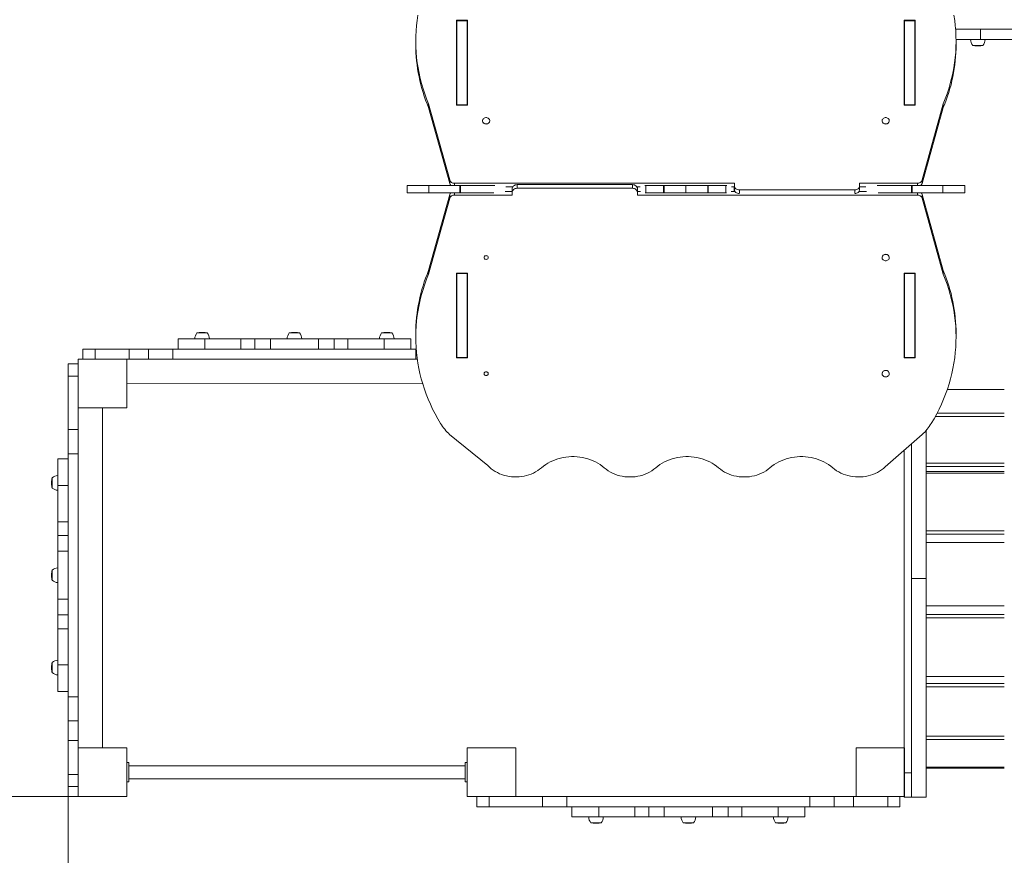
# Model space of a CAD drawing. Units: millimetres. Extents: x -364 to 10053, y 340 to 6933.
# Drawn here: x 2615 to 4640, y 2791 to 4511 of the extents above; entities that cross this region are included whole.
import ezdxf

# ---------------------------------------------------------------- set-up
doc = ezdxf.new("R2010")
doc.units = ezdxf.units.MM
doc.layers.add('DiKom', color=7, linetype='Continuous')
doc.styles.add('style1', font='arial.ttf', dxfattribs={"width": 0.8})
doc.dimstyles.new('1-50', dxfattribs={"dimtxt": 400, "dimasz": 200, "dimexe": 100, "dimexo": 0, "dimgap": 200, "dimtad": 1, "dimtxsty": 'style1', "dimcen": 200, "dimclrd": 7, "dimclre": 7, "dimclrt": 7, "dimadec": 1, "dimazin": 2, "dimtfac": 1, "dimtmove": 0, "dimatfit": 2, "dimfxl": 0, "dimlwd": 25, "dimlwe": 18, "dimarcsym": 0})

# ---------------------------------------------------------------- blocks, each defined once
blk = doc.blocks.new('*D361')
at = {"layer": 'DiKom', "color": 7, "lineweight": 18, "transparency": 16777216}
for p, q in [((2750.1, 5433.2), (2070.2, 5433.2)), ((2735.2, 2912.2), (2070.2, 2912.2))]:
    blk.add_line(p, q, dxfattribs=at)
at = {"layer": 'DiKom', "color": 7, "lineweight": 25, "transparency": 16777216}
blk.add_line((2170.2, 5233.2), (2170.2, 3112.2), dxfattribs=at)
at = {"layer": 'DiKom', "color": 7, "transparency": 16777216}
for points in [[(2136.9, 5233.2), (2203.6, 5233.2), (2170.2, 5433.2)], [(2136.9, 3112.2), (2203.6, 3112.2), (2170.2, 2912.2)]]:
    blk.add_solid(points, dxfattribs=at)
at = {"layer": 'DiKom', "color": 7, "transparency": 16777216, "insert": (1766, 4347.2), "char_height": 400, "attachment_point": 5, "rotation": 90, "style": 'style1'}
blk.add_mtext('2520', dxfattribs=at)
blk = doc.blocks.new('*D362')
at = {"layer": 'DiKom', "color": 7, "lineweight": 18, "transparency": 16777216}
for p, q in [((2714.2, 2932.7), (2714.2, 2009.1)), ((6035.2, 2912.2), (6035.2, 2009.1))]:
    blk.add_line(p, q, dxfattribs=at)
at = {"layer": 'DiKom', "color": 7, "lineweight": 25, "transparency": 16777216}
blk.add_line((2914.2, 2109.1), (5835.2, 2109.1), dxfattribs=at)
at = {"layer": 'DiKom', "color": 7, "transparency": 16777216}
for points in [[(2914.2, 2142.5), (2914.2, 2075.8), (2714.2, 2109.1)], [(5835.2, 2142.5), (5835.2, 2075.8), (6035.2, 2109.1)]]:
    blk.add_solid(points, dxfattribs=at)
at = {"layer": 'DiKom', "color": 7, "transparency": 16777216, "insert": (4339.9, 2513.5), "char_height": 400, "attachment_point": 5, "style": 'style1'}
blk.add_mtext('3320', dxfattribs=at)

msp = doc.modelspace()

# ---------------------------------------------------------------- linework, layer by layer
at = {"layer": 'DiKom', "color": 7, "linetype": 'Continuous', "lineweight": 15}
for p, q in [((3513.42, 4509.824), (3513.42, 4335.32)), ((3535.92, 4509.824), (3513.42, 4509.824)), ((3514.17, 4502.324), (3513.42, 4502.324)), ((3514.17, 4508.894), (3535.17, 4508.894)), ((3514.17, 4508.894), (3514.17, 4335.688)), ((3535.17, 4508.894), (3535.17, 4335.688)), ((3535.92, 4502.324), (3535.17, 4502.324)), ((3535.17, 4498.714), (3535.92, 4498.714)), ((3535.92, 4335.32), (3535.92, 4509.824)), ((4434.42, 4509.824), (4434.42, 4335.32)), ((4456.92, 4509.824), (4434.42, 4509.824)), ((4435.17, 4502.324), (4434.42, 4502.324)), ((4434.42, 4498.714), (4435.17, 4498.714)), ((4435.17, 4508.894), (4456.17, 4508.894)), ((4435.17, 4508.894), (4435.17, 4335.688)), ((4456.17, 4508.894), (4456.17, 4335.688)), ((4456.92, 4502.324), (4456.17, 4502.324)), ((4456.92, 4335.32), (4456.92, 4509.824)), ((3513.42, 4485.192), (3514.17, 4485.192)), ((3535.17, 4496.302), (3535.92, 4496.302)), ((3535.17, 4485.192), (3535.92, 4485.192)), ((4434.42, 4496.302), (4435.17, 4496.302)), ((4435.17, 4483.192), (4434.42, 4483.192)), ((4456.92, 4483.192), (4456.17, 4483.192)), ((5025.73, 4491.186), (4540.037, 4491.186)), ((4591.29, 4470.186), (4591.29, 4491.186)), ((3429.37, 4466.981), (3429.37, 4459.481)), ((3513.42, 4458.192), (3514.17, 4458.192)), ((3535.92, 4458.192), (3535.17, 4458.192)), ((4435.17, 4462.192), (4434.42, 4462.192)), ((4456.92, 4462.192), (4456.17, 4462.192)), ((4591.29, 4470.186), (4540.911, 4470.186)), ((4540.97, 4459.481), (4540.97, 4466.981)), ((4596.53, 4458.186), (4574.93, 4458.186)), ((4584.256, 4457.133), (4587.205, 4457.133)), ((4665.516, 4470.186), (4591.29, 4470.186)), ((4456.17, 4435.192), (4456.92, 4435.192)), ((3455.703, 4337.525), (3499.286, 4181.109)), ((3455.703, 4337.525), (3455.703, 4330.025)), ((3513.42, 4335.32), (3535.92, 4335.32)), ((3514.17, 4335.688), (3535.17, 4335.688)), ((3514.17, 4335.32), (3514.17, 4335.688)), ((3535.17, 4335.32), (3535.17, 4335.688)), ((4434.42, 4335.32), (4456.92, 4335.32)), ((4435.17, 4335.688), (4456.17, 4335.688)), ((4435.17, 4335.32), (4435.17, 4335.688)), ((4456.17, 4335.32), (4456.17, 4335.688)), ((4471.054, 4181.109), (4514.636, 4337.525)), ((4514.636, 4337.525), (4514.636, 4330.025)), ((3455.703, 4330.025), (3499.286, 4173.61)), ((4471.054, 4173.61), (4514.636, 4330.025)), ((3566.67, 4302.946), (3566.67, 4302.783)), ((3581.67, 4302.783), (3581.67, 4302.946)), ((4388.67, 4302.946), (4388.67, 4302.783)), ((4403.67, 4302.783), (4403.67, 4302.946)), ((3499.286, 4173.61), (3499.286, 4181.109)), ((3509.007, 4174.481), (4085.088, 4174.481)), ((3509.007, 4174.481), (3509.007, 4169.686)), ((4085.088, 4174.481), (4085.088, 4169.285)), ((4342.527, 4169.285), (4342.527, 4174.481)), ((4342.527, 4174.481), (4461.333, 4174.481)), ((4461.333, 4169.686), (4461.333, 4174.481)), ((4471.054, 4181.109), (4471.054, 4173.61)), ((3411.535, 4169.686), (3411.535, 4154.686)), ((3411.535, 4169.686), (3456.588, 4169.686)), ((3411.535, 4154.686), (3456.588, 4154.686)), ((3456.588, 4169.686), (3456.588, 4154.686)), ((3456.588, 4169.686), (3519.748, 4169.686)), ((3456.588, 4154.686), (3519.748, 4154.686)), ((3509.007, 4154.686), (3509.007, 4150.173)), ((3519.748, 4169.686), (3519.748, 4154.686)), ((3519.748, 4169.686), (3521.218, 4169.686)), ((3519.748, 4154.686), (3521.218, 4154.686)), ((3521.218, 4169.686), (3521.218, 4154.686)), ((3521.218, 4169.686), (3591.971, 4169.686)), ((3521.218, 4154.686), (3589.844, 4154.686)), ((3627.812, 4157.672), (3613.64, 4157.672)), ((3614.906, 4166.981), (3629.012, 4166.981)), ((3627.812, 4155.369), (3627.812, 4162.869)), ((3627.812, 4155.369), (3627.812, 4150.173)), ((3637.812, 4171.529), (3637.812, 4164.029)), ((3875.251, 4171.529), (3637.812, 4171.529)), ((3875.251, 4164.029), (3637.812, 4164.029)), ((3875.251, 4164.029), (3875.251, 4171.529)), ((3884.052, 4166.981), (3891.328, 4166.981)), ((3885.251, 4162.869), (3885.251, 4155.369)), ((3891.872, 4157.672), (3885.251, 4157.672)), ((3885.251, 4150.173), (3885.251, 4155.369)), ((3885.64, 4166.981), (3885.64, 4157.672)), ((3900.812, 4169.686), (3902.73, 4169.686)), ((3901.626, 4154.686), (3902.73, 4154.686)), ((3902.73, 4169.686), (3902.73, 4154.686)), ((3902.73, 4169.686), (3939.214, 4169.686)), ((3902.73, 4154.686), (3939.214, 4154.686)), ((3939.214, 4169.686), (3939.214, 4154.686)), ((3939.214, 4169.686), (3940.375, 4169.686)), ((3939.214, 4154.686), (3940.375, 4154.686)), ((3940.375, 4169.686), (3940.375, 4154.686)), ((3940.375, 4169.686), (3985.17, 4169.686)), ((3940.375, 4154.686), (3985.17, 4154.686)), ((3985.17, 4169.686), (3985.17, 4154.686)), ((3985.17, 4169.686), (4029.965, 4169.686)), ((3985.17, 4154.686), (4029.965, 4154.686)), ((4029.965, 4169.686), (4029.965, 4154.686)), ((4029.965, 4169.686), (4031.126, 4169.686)), ((4029.965, 4154.686), (4031.126, 4154.686)), ((4031.126, 4169.686), (4031.126, 4154.686)), ((4031.126, 4169.686), (4067.61, 4169.686)), ((4031.126, 4154.686), (4067.61, 4154.686)), ((4067.61, 4169.686), (4067.61, 4154.686)), ((4067.61, 4169.686), (4069.528, 4169.686)), ((4067.61, 4154.686), (4068.714, 4154.686)), ((4086.288, 4157.672), (4078.467, 4157.672)), ((4079.011, 4166.981), (4085.088, 4166.981)), ((4084.7, 4166.981), (4084.7, 4157.672)), ((4085.088, 4161.784), (4085.088, 4169.285)), ((4095.088, 4160.624), (4332.527, 4160.624)), ((4095.088, 4160.624), (4095.088, 4153.134)), ((4332.527, 4153.134), (4332.527, 4160.624)), ((4356.7, 4157.672), (4341.328, 4157.672)), ((4342.527, 4169.285), (4342.527, 4161.784)), ((4342.527, 4166.981), (4355.433, 4166.981)), ((4378.369, 4169.686), (4449.121, 4169.686)), ((4380.496, 4154.686), (4449.121, 4154.686)), ((4449.121, 4169.686), (4449.121, 4154.686)), ((4449.121, 4169.686), (4450.591, 4169.686)), ((4449.121, 4154.686), (4450.591, 4154.686)), ((4450.591, 4169.686), (4450.591, 4154.686)), ((4450.591, 4169.686), (4513.752, 4169.686)), ((4450.591, 4154.686), (4513.752, 4154.686)), ((4461.333, 4150.173), (4461.333, 4154.686)), ((4513.752, 4169.686), (4513.752, 4154.686)), ((4513.752, 4169.686), (4558.805, 4169.686)), ((4513.752, 4154.686), (4558.805, 4154.686)), ((4558.805, 4154.686), (4558.805, 4169.686)), ((3499.286, 4151.044), (3455.703, 3994.628)), ((3499.286, 4143.544), (3455.703, 3987.128)), ((3499.286, 4143.544), (3499.286, 4151.044)), ((3627.812, 4150.173), (3509.007, 4150.173)), ((4461.333, 4150.173), (3885.251, 4150.173)), ((4471.054, 4151.044), (4471.054, 4143.544)), ((4514.636, 3994.628), (4471.054, 4151.044)), ((4514.636, 3987.128), (4471.054, 4143.544)), ((4388.67, 4021.592), (4388.67, 4021.426)), ((4403.67, 4021.426), (4403.67, 4021.592)), ((3455.703, 3987.128), (3455.703, 3994.628)), ((4514.636, 3987.128), (4514.636, 3994.628)), ((3535.92, 3989.333), (3513.42, 3989.333)), ((3513.42, 3989.333), (3513.42, 3814.829)), ((3514.17, 3989.333), (3514.17, 3988.683)), ((3514.17, 3988.683), (3535.17, 3988.683)), ((3514.17, 3815.478), (3514.17, 3988.683)), ((3535.17, 3989.333), (3535.17, 3988.683)), ((3535.17, 3815.478), (3535.17, 3988.683)), ((3535.92, 3814.829), (3535.92, 3989.333)), ((4456.92, 3989.333), (4434.42, 3989.333)), ((4434.42, 3989.333), (4434.42, 3814.829)), ((4435.17, 3989.333), (4435.17, 3988.683)), ((4435.17, 3988.683), (4456.17, 3988.683)), ((4435.17, 3815.478), (4435.17, 3988.683)), ((4456.17, 3989.333), (4456.17, 3988.683)), ((4456.17, 3815.478), (4456.17, 3988.683)), ((4456.92, 3814.829), (4456.92, 3989.333)), ((4456.17, 3889.192), (4456.92, 3889.192)), ((2940.242, 3854.186), (2940.242, 3833.186)), ((2940.242, 3854.186), (2995.289, 3854.186)), ((2978.93, 3866.186), (3000.53, 3866.186)), ((2991.204, 3867.238), (2988.255, 3867.238)), ((2995.289, 3833.186), (2995.289, 3854.186)), ((2995.289, 3854.186), (3069.515, 3854.186)), ((3069.515, 3854.186), (3069.515, 3833.186)), ((3069.515, 3854.186), (3098.229, 3854.186)), ((3098.229, 3833.186), (3098.229, 3854.186)), ((3098.229, 3854.186), (3130.242, 3854.186)), ((3130.242, 3854.186), (3130.242, 3833.186)), ((3130.242, 3854.186), (3229.217, 3854.186)), ((3168.93, 3866.186), (3190.53, 3866.186)), ((3181.204, 3867.238), (3178.255, 3867.238)), ((3229.217, 3833.186), (3229.217, 3854.186)), ((3229.217, 3854.186), (3261.231, 3854.186)), ((3261.231, 3854.186), (3261.231, 3833.186)), ((3261.231, 3854.186), (3289.944, 3854.186)), ((3289.944, 3833.186), (3289.944, 3854.186)), ((3289.944, 3854.186), (3364.17, 3854.186)), ((3358.93, 3866.186), (3380.53, 3866.186)), ((3364.17, 3854.186), (3364.17, 3833.186)), ((3364.17, 3854.186), (3419.217, 3854.186)), ((3371.204, 3867.238), (3368.255, 3867.238)), ((3419.217, 3833.186), (3419.217, 3854.186)), ((3429.37, 3865.173), (3429.37, 3857.673)), ((3514.17, 3866.192), (3513.42, 3866.192)), ((3535.92, 3866.192), (3535.17, 3866.192)), ((4435.17, 3862.192), (4434.42, 3862.192)), ((4456.92, 3862.192), (4456.17, 3862.192)), ((4540.97, 3857.673), (4540.97, 3865.173)), ((2744.73, 3833.186), (2744.73, 3812.186)), ((2744.73, 3833.186), (2769.73, 3833.186)), ((2769.73, 3833.186), (2839.73, 3833.186)), ((2769.73, 3812.186), (2769.73, 3833.186)), ((2839.73, 3812.186), (2839.73, 3833.186)), ((2839.73, 3833.186), (2879.73, 3833.186)), ((2879.73, 3833.186), (2879.73, 3812.186)), ((2879.73, 3833.186), (2929.73, 3833.186)), ((2929.73, 3812.186), (2929.73, 3833.186)), ((2929.73, 3833.186), (3429.73, 3833.186)), ((3429.73, 3833.186), (3429.73, 3812.186)), ((3429.73, 3833.186), (3430.325, 3833.186)), ((3514.17, 3839.192), (3513.42, 3839.192)), ((3535.92, 3839.192), (3535.17, 3839.192)), ((4435.17, 3841.192), (4434.42, 3841.192)), ((4456.92, 3841.192), (4456.17, 3841.192)), ((2735.17, 3812.186), (2735.17, 3712.186)), ((2835.17, 3812.186), (2735.17, 3812.186)), ((2735.17, 3812.186), (2735.17, 3712.186)), ((2835.17, 3812.186), (2735.17, 3812.186)), ((2879.73, 3812.186), (2744.73, 3812.186)), ((2835.17, 3712.186), (2835.17, 3812.186)), ((2835.17, 3812.186), (2836.405, 3812.186)), ((2835.17, 3712.186), (2835.17, 3812.186)), ((2879.73, 3812.186), (2929.73, 3812.186)), ((3429.73, 3812.186), (2929.73, 3812.186)), ((3429.73, 3812.186), (3432.57, 3812.186)), ((3513.42, 3822.329), (3514.17, 3822.329)), ((3513.42, 3814.829), (3535.92, 3814.829)), ((3514.17, 3815.478), (3535.17, 3815.478)), ((3535.92, 3828.069), (3535.17, 3828.069)), ((3535.92, 3825.658), (3535.17, 3825.658)), ((3535.17, 3822.329), (3535.92, 3822.329)), ((4435.17, 3828.069), (4434.42, 3828.069)), ((4435.17, 3825.658), (4434.42, 3825.658)), ((4434.42, 3822.329), (4435.17, 3822.329)), ((4434.42, 3814.829), (4456.92, 3814.829)), ((4435.17, 3815.478), (4456.17, 3815.478)), ((4456.17, 3822.329), (4456.92, 3822.329)), ((2735.17, 3802.663), (2714.17, 3802.663)), ((2714.17, 3777.663), (2714.17, 3802.663)), ((2735.17, 3617.663), (2735.17, 3802.663)), ((2714.17, 3777.663), (2735.17, 3777.663)), ((2714.17, 3707.663), (2714.17, 3777.663)), ((4388.67, 3782.569), (4388.67, 3782.403)), ((4403.67, 3782.403), (4403.67, 3782.569)), ((2835.17, 3762.186), (3443.752, 3761.329)), ((4522.873, 3749.882), (4640.215, 3749.882)), ((2714.17, 3667.663), (2714.17, 3707.663)), ((2735.17, 3712.186), (2835.17, 3712.186)), ((2735.17, 3712.186), (2835.17, 3712.186)), ((2785.17, 3712.186), (2785.17, 3012.186)), ((4640.215, 3694.569), (4498.3, 3694.569)), ((4501.799, 3701.029), (4640.215, 3701.029)), ((2735.17, 3667.663), (2714.17, 3667.663)), ((2714.17, 3617.663), (2714.17, 3667.663)), ((3499.087, 3657.09), (3577.538, 3593.212)), ((4395.224, 3590.708), (4471.253, 3657.09)), ((4479.161, 3665.376), (4479.161, 2910.762)), ((4449.161, 2960.762), (4449.161, 3637.802)), ((2714.17, 3607.15), (2693.17, 3607.15)), ((2693.17, 3552.104), (2693.17, 3607.15)), ((2714.17, 3617.663), (2735.17, 3617.663)), ((2714.17, 3117.663), (2714.17, 3617.663)), ((2735.17, 3617.663), (2735.17, 3117.663)), ((4434.161, 2960.762), (4434.161, 3624.705)), ((4479.161, 3598.277), (4640.215, 3598.277)), ((4640.215, 3591.208), (4479.161, 3591.208)), ((2681.17, 3546.863), (2681.17, 3568.463)), ((4640.215, 3580.975), (4479.161, 3580.975)), ((4640.215, 3577.992), (4479.161, 3577.992)), ((2680.117, 3559.138), (2680.117, 3556.188)), ((2693.17, 3552.104), (2714.17, 3552.104)), ((2693.17, 3477.877), (2693.17, 3552.104)), ((2714.17, 3477.877), (2693.17, 3477.877)), ((2693.17, 3449.164), (2693.17, 3477.877)), ((2693.17, 3449.164), (2714.17, 3449.164)), ((2693.17, 3417.15), (2693.17, 3449.164)), ((4479.161, 3459.048), (4640.215, 3459.048)), ((4640.215, 3452.455), (4479.161, 3452.455)), ((4640.215, 3434.695), (4479.161, 3434.695)), ((2714.17, 3417.15), (2693.17, 3417.15)), ((2693.17, 3318.175), (2693.17, 3417.15)), ((2680.117, 3369.138), (2680.117, 3366.188)), ((2681.17, 3356.863), (2681.17, 3378.463)), ((4479.161, 3360.762), (4449.161, 3360.762)), ((2693.17, 3318.175), (2714.17, 3318.175)), ((2693.17, 3286.162), (2693.17, 3318.175)), ((4479.161, 3304.724), (4640.215, 3304.724)), ((2714.17, 3286.162), (2693.17, 3286.162)), ((2693.17, 3257.449), (2693.17, 3286.162)), ((4479.161, 3286.523), (4640.215, 3286.523)), ((4640.215, 3280.043), (4479.161, 3280.043)), ((2693.17, 3257.449), (2714.17, 3257.449)), ((2693.17, 3183.222), (2693.17, 3257.449)), ((2681.17, 3166.863), (2681.17, 3188.463)), ((2714.17, 3183.222), (2693.17, 3183.222)), ((2693.17, 3128.175), (2693.17, 3183.222)), ((2680.117, 3179.138), (2680.117, 3176.188)), ((4479.161, 3159.006), (4640.215, 3159.006)), ((4479.161, 3144.858), (4640.215, 3144.858)), ((2693.17, 3128.175), (2714.17, 3128.175)), ((4640.215, 3137.788), (4479.161, 3137.788)), ((2735.17, 3117.663), (2714.17, 3117.663)), ((2714.17, 3067.663), (2714.17, 3117.663)), ((2735.17, 3067.663), (2735.17, 3117.663)), ((2714.17, 3067.663), (2735.17, 3067.663)), ((2714.17, 3027.663), (2714.17, 3067.663)), ((2735.17, 3067.663), (2735.17, 2932.663)), ((2735.17, 3027.663), (2714.17, 3027.663)), ((2714.17, 2957.663), (2714.17, 3027.663)), ((4479.161, 3036.351), (4640.215, 3036.351)), ((4640.215, 3029.777), (4479.161, 3029.777)), ((2735.17, 3012.186), (2735.17, 2912.186)), ((2835.17, 3012.186), (2735.17, 3012.186)), ((2835.17, 2912.186), (2835.17, 3012.186)), ((3535.17, 3012.186), (3535.17, 2912.186)), ((3635.17, 3012.186), (3535.17, 3012.186)), ((3635.17, 2912.186), (3635.17, 3012.186)), ((4335.17, 3012.186), (4335.17, 2912.186)), ((4435.17, 3012.186), (4335.17, 3012.186)), ((4435.17, 2912.186), (4435.17, 3012.186)), ((2835.17, 2982.186), (2838.17, 2982.186)), ((2835.17, 2982.186), (2835.17, 2942.186)), ((2838.17, 2982.186), (2839.17, 2982.186)), ((2839.17, 2942.186), (2839.17, 2982.186)), ((3531.17, 2942.186), (3531.17, 2982.186)), ((3531.17, 2982.186), (3532.17, 2982.186)), ((3532.17, 2982.186), (3535.17, 2982.186)), ((3535.17, 2982.186), (3535.17, 2942.186)), ((2714.17, 2932.663), (2714.17, 2957.663)), ((2735.17, 2957.663), (2714.17, 2957.663)), ((3531.17, 2975.686), (2839.17, 2975.686)), ((4449.161, 2960.762), (4434.161, 2960.762)), ((4434.161, 2960.762), (4434.161, 2910.762)), ((4449.161, 2960.762), (4449.161, 2910.762)), ((4640.215, 2972.598), (4479.161, 2972.598)), ((4479.161, 2970.783), (4640.215, 2970.783)), ((2835.17, 2942.186), (2839.17, 2942.186)), ((2839.17, 2948.686), (3531.17, 2948.686)), ((3531.17, 2942.186), (3532.17, 2942.186)), ((3535.17, 2942.186), (3532.17, 2942.186)), ((2714.17, 2932.663), (2735.17, 2932.663)), ((2735.17, 2912.186), (2835.17, 2912.186)), ((3535.17, 2912.186), (3635.17, 2912.186)), ((3740.261, 2912.186), (3555.261, 2912.186)), ((3555.261, 2912.186), (3555.261, 2891.186)), ((3580.261, 2891.186), (3580.261, 2912.186)), ((3690.261, 2912.186), (3690.261, 2891.186)), ((3740.261, 2891.186), (3740.261, 2912.186)), ((3740.261, 2912.186), (4240.261, 2912.186)), ((4240.261, 2912.186), (4240.261, 2891.186)), ((4290.261, 2912.186), (4240.261, 2912.186)), ((4290.261, 2891.186), (4290.261, 2912.186)), ((4290.261, 2912.186), (4425.261, 2912.186)), ((4330.261, 2912.186), (4330.261, 2891.186)), ((4335.17, 2912.186), (4435.17, 2912.186)), ((4400.261, 2912.186), (4400.261, 2891.186)), ((4425.261, 2891.186), (4425.261, 2912.186)), ((4449.161, 2910.762), (4434.161, 2910.762)), ((4449.161, 2910.762), (4479.161, 2910.762)), ((3580.261, 2891.186), (3555.261, 2891.186)), ((3650.261, 2891.186), (3580.261, 2891.186)), ((3690.261, 2891.186), (3650.261, 2891.186)), ((3740.261, 2891.186), (3690.261, 2891.186)), ((4240.261, 2891.186), (3740.261, 2891.186)), ((3750.774, 2891.186), (3750.774, 2870.186)), ((3805.82, 2870.186), (3805.82, 2891.186)), ((3880.047, 2891.186), (3880.047, 2870.186)), ((3908.76, 2870.186), (3908.76, 2891.186)), ((3940.774, 2891.186), (3940.774, 2870.186)), ((4039.748, 2870.186), (4039.748, 2891.186)), ((4071.762, 2891.186), (4071.762, 2870.186)), ((4100.475, 2870.186), (4100.475, 2891.186)), ((4174.702, 2891.186), (4174.702, 2870.186)), ((4229.748, 2870.186), (4229.748, 2891.186)), ((4290.261, 2891.186), (4240.261, 2891.186)), ((4330.261, 2891.186), (4290.261, 2891.186)), ((4400.261, 2891.186), (4330.261, 2891.186)), ((4425.261, 2891.186), (4400.261, 2891.186)), ((3805.82, 2870.186), (3750.774, 2870.186)), ((3811.061, 2858.186), (3789.461, 2858.186)), ((3798.786, 2857.134), (3801.736, 2857.134)), ((3880.047, 2870.186), (3805.82, 2870.186)), ((3908.76, 2870.186), (3880.047, 2870.186)), ((3940.774, 2870.186), (3908.76, 2870.186)), ((4039.748, 2870.186), (3940.774, 2870.186)), ((4001.061, 2858.186), (3979.461, 2858.186)), ((3988.786, 2857.134), (3991.736, 2857.134)), ((4071.762, 2870.186), (4039.748, 2870.186)), ((4100.475, 2870.186), (4071.762, 2870.186)), ((4174.702, 2870.186), (4100.475, 2870.186)), ((4191.061, 2858.186), (4169.461, 2858.186)), ((4229.748, 2870.186), (4174.702, 2870.186)), ((4178.786, 2857.134), (4181.736, 2857.134))]:
    msp.add_line(p, q, dxfattribs=at)
at = {"layer": 'DiKom', "color": 7, "linetype": 'Continuous', "lineweight": 15, "flags": 128}
for points in [[(3433.756, 4520.494), (3432.154, 4509.653), (3430.913, 4498.776), (3430.035, 4487.873), (3429.521, 4476.953), (3429.371, 4466.024), (3429.585, 4455.096), (3430.163, 4444.177), (3431.104, 4433.278), (3432.408, 4422.407), (3434.074, 4411.573), (3436.1, 4400.785), (3438.484, 4390.052), (3441.225, 4379.383), (3444.32, 4368.788), (3447.766, 4358.274), (3451.562, 4347.85), (3455.703, 4337.525)], [(4514.636, 4337.525), (4518.778, 4347.85), (4522.573, 4358.274), (4526.02, 4368.788), (4529.115, 4379.383), (4531.856, 4390.052), (4534.24, 4400.785), (4536.266, 4411.573), (4537.931, 4422.407), (4539.235, 4433.278), (4540.177, 4444.177), (4540.754, 4455.096), (4540.968, 4466.024), (4540.818, 4476.953), (4540.304, 4487.873), (4539.426, 4498.776), (4538.186, 4509.653), (4536.583, 4520.494)], [(3574.17, 4296.45), (3572.557, 4296.602), (3571.021, 4297.051), (3569.631, 4297.775), (3568.454, 4298.741), (3567.543, 4299.903), (3566.943, 4301.208), (3566.681, 4302.594), (3566.769, 4303.996), (3567.202, 4305.35), (3567.962, 4306.591), (3569.012, 4307.661), (3570.303, 4308.511), (3571.775, 4309.101), (3573.359, 4309.403), (3574.981, 4309.403), (3576.565, 4309.101), (3578.036, 4308.511), (3579.328, 4307.661), (3580.377, 4306.591), (3581.137, 4305.35), (3581.571, 4303.996), (3581.659, 4302.594), (3581.396, 4301.208), (3580.796, 4299.903), (3579.886, 4298.741), (3578.709, 4297.775), (3577.319, 4297.051), (3575.782, 4296.602), (3574.17, 4296.45)], [(4396.17, 4296.45), (4394.558, 4296.602), (4393.021, 4297.051), (4391.631, 4297.775), (4390.454, 4298.741), (4389.543, 4299.903), (4388.943, 4301.208), (4388.681, 4302.594), (4388.769, 4303.996), (4389.202, 4305.35), (4389.962, 4306.591), (4391.012, 4307.661), (4392.303, 4308.511), (4393.775, 4309.101), (4395.359, 4309.403), (4396.981, 4309.403), (4398.565, 4309.101), (4400.036, 4308.511), (4401.328, 4307.661), (4402.377, 4306.591), (4403.137, 4305.35), (4403.571, 4303.996), (4403.659, 4302.594), (4403.396, 4301.208), (4402.796, 4299.903), (4401.886, 4298.741), (4400.709, 4297.775), (4399.319, 4297.051), (4397.782, 4296.602), (4396.17, 4296.45)], [(3627.812, 4162.869), (3628.005, 4164.558), (3628.574, 4166.183), (3629.498, 4167.68), (3630.741, 4168.992), (3632.257, 4170.069), (3633.986, 4170.87), (3635.862, 4171.362), (3637.812, 4171.529)], [(3637.812, 4164.029), (3635.862, 4163.863), (3633.986, 4163.37), (3632.257, 4162.569), (3630.741, 4161.492), (3629.498, 4160.18), (3628.574, 4158.683), (3628.005, 4157.058), (3627.812, 4155.369)], [(3875.251, 4171.529), (3877.202, 4171.362), (3879.078, 4170.87), (3880.807, 4170.069), (3882.322, 4168.992), (3883.566, 4167.68), (3884.49, 4166.183), (3885.059, 4164.558), (3885.251, 4162.869)], [(3885.251, 4155.369), (3885.059, 4157.058), (3884.49, 4158.683), (3883.566, 4160.18), (3882.322, 4161.492), (3880.807, 4162.569), (3879.078, 4163.37), (3877.202, 4163.863), (3875.251, 4164.029)], [(4085.088, 4169.285), (4085.281, 4167.595), (4085.85, 4165.97), (4086.774, 4164.473), (4088.017, 4163.161), (4089.533, 4162.084), (4091.262, 4161.284), (4093.137, 4160.791), (4095.088, 4160.624)], [(4094.276, 4153.153), (4093.137, 4153.291), (4091.262, 4153.784), (4089.533, 4154.584), (4088.017, 4155.661), (4086.774, 4156.973), (4085.85, 4158.47), (4085.281, 4160.095), (4085.088, 4161.784)], [(4332.527, 4160.624), (4334.478, 4160.791), (4336.354, 4161.284), (4338.083, 4162.084), (4339.598, 4163.161), (4340.842, 4164.473), (4341.766, 4165.97), (4342.335, 4167.595), (4342.527, 4169.285)], [(4342.527, 4161.784), (4342.335, 4160.095), (4341.766, 4158.47), (4340.842, 4156.973), (4339.598, 4155.661), (4338.083, 4154.584), (4336.354, 4153.784), (4334.478, 4153.291), (4333.34, 4153.153)], [(3574.17, 4025.403), (3572.93, 4025.249), (3571.791, 4024.798), (3570.844, 4024.088), (3570.167, 4023.175), (3569.815, 4022.135), (3569.815, 4021.05), (3570.167, 4020.009), (3570.844, 4019.097), (3571.791, 4018.387), (3572.93, 4017.936), (3574.17, 4017.782), (3575.409, 4017.936), (3576.549, 4018.387), (3577.495, 4019.097), (3578.172, 4020.009), (3578.525, 4021.05), (3578.525, 4022.135), (3578.172, 4023.175), (3577.495, 4024.088), (3576.549, 4024.798), (3575.409, 4025.249), (3574.17, 4025.403)], [(3573.389, 4025.342), (3574.17, 4025.282), (3574.951, 4025.342)], [(4396.17, 4027.922), (4397.782, 4027.77), (4399.319, 4027.321), (4400.709, 4026.597), (4401.886, 4025.631), (4402.796, 4024.469), (4403.396, 4023.164), (4403.659, 4021.778), (4403.571, 4020.376), (4403.137, 4019.022), (4402.377, 4017.781), (4401.328, 4016.711), (4400.036, 4015.861), (4398.565, 4015.271), (4396.981, 4014.969), (4395.359, 4014.969), (4393.775, 4015.271), (4392.303, 4015.861), (4391.012, 4016.711), (4389.962, 4017.781), (4389.202, 4019.022), (4388.769, 4020.376), (4388.681, 4021.778), (4388.943, 4023.164), (4389.543, 4024.469), (4390.454, 4025.631), (4391.631, 4026.597), (4393.021, 4027.321), (4394.558, 4027.77), (4396.17, 4027.922)], [(3455.703, 3987.128), (3451.562, 3976.803), (3447.766, 3966.38), (3444.32, 3955.866), (3441.225, 3945.27), (3438.484, 3934.601), (3436.1, 3923.868), (3434.074, 3913.08), (3432.408, 3902.246), (3431.104, 3891.375), (3430.163, 3880.476), (3429.585, 3869.558), (3429.371, 3858.63), (3429.521, 3847.701), (3430.035, 3836.78), (3430.913, 3825.877), (3432.154, 3815), (3433.756, 3804.159), (3435.719, 3793.362), (3438.041, 3782.619), (3440.719, 3771.939), (3443.752, 3761.329), (3447.138, 3750.8), (3450.872, 3740.36), (3454.953, 3730.018), (3459.377, 3719.781), (3464.14, 3709.66), (3469.238, 3699.662), (3474.667, 3689.795), (3480.422, 3680.068)], [(4489.918, 3680.068), (4495.673, 3689.795), (4501.102, 3699.662), (4506.2, 3709.66), (4510.963, 3719.781), (4515.386, 3730.018), (4519.467, 3740.36), (4523.202, 3750.8), (4526.587, 3761.329), (4529.62, 3771.939), (4532.299, 3782.619), (4534.621, 3793.362), (4536.583, 3804.159), (4538.186, 3815), (4539.426, 3825.877), (4540.304, 3836.78), (4540.818, 3847.701), (4540.968, 3858.63), (4540.754, 3869.558), (4540.177, 3880.476), (4539.235, 3891.375), (4537.931, 3902.246), (4536.266, 3913.08), (4534.24, 3923.868), (4531.856, 3934.601), (4529.115, 3945.27), (4526.02, 3955.866), (4522.573, 3966.38), (4518.778, 3976.803), (4514.636, 3987.128)], [(4396.17, 3788.899), (4397.782, 3788.747), (4399.319, 3788.298), (4400.709, 3787.574), (4401.886, 3786.608), (4402.796, 3785.446), (4403.396, 3784.141), (4403.659, 3782.755), (4403.571, 3781.352), (4403.137, 3779.999), (4402.377, 3778.758), (4401.328, 3777.688), (4400.036, 3776.838), (4398.565, 3776.248), (4396.981, 3775.946), (4395.359, 3775.946), (4393.775, 3776.248), (4392.303, 3776.838), (4391.012, 3777.688), (4389.962, 3778.758), (4389.202, 3779.999), (4388.769, 3781.352), (4388.681, 3782.755), (4388.943, 3784.141), (4389.543, 3785.446), (4390.454, 3786.608), (4391.631, 3787.574), (4393.021, 3788.298), (4394.558, 3788.747), (4396.17, 3788.899)], [(3574.17, 3786.38), (3572.93, 3786.226), (3571.791, 3785.775), (3570.844, 3785.065), (3570.167, 3784.152), (3569.815, 3783.112), (3569.815, 3782.027), (3570.167, 3780.986), (3570.844, 3780.074), (3571.791, 3779.364), (3572.93, 3778.913), (3574.17, 3778.759), (3575.409, 3778.913), (3576.549, 3779.364), (3577.495, 3780.074), (3578.172, 3780.986), (3578.525, 3782.027), (3578.525, 3783.112), (3578.172, 3784.152), (3577.495, 3785.065), (3576.549, 3785.775), (3575.409, 3786.226), (3574.17, 3786.38)], [(3573.389, 3786.319), (3574.17, 3786.259), (3574.951, 3786.319)], [(3688.063, 3588.739), (3692.254, 3592.13), (3696.681, 3595.287), (3701.328, 3598.199), (3706.176, 3600.853), (3711.207, 3603.238), (3716.4, 3605.347), (3721.735, 3607.17), (3727.191, 3608.7), (3732.748, 3609.931), (3738.382, 3610.859), (3744.073, 3611.48), (3749.797, 3611.79), (3755.532, 3611.79), (3761.257, 3611.48), (3766.947, 3610.859), (3772.582, 3609.931), (3778.138, 3608.7), (3783.595, 3607.17), (3788.93, 3605.347), (3794.123, 3603.238), (3799.153, 3600.853), (3804.002, 3598.199), (3808.649, 3595.287), (3813.076, 3592.13), (3817.267, 3588.739)], [(3923.068, 3588.743), (3927.257, 3592.133), (3931.683, 3595.29), (3936.328, 3598.201), (3941.175, 3600.855), (3946.204, 3603.24), (3951.395, 3605.348), (3956.729, 3607.171), (3962.184, 3608.701), (3967.738, 3609.932), (3973.371, 3610.859), (3979.06, 3611.48), (3984.783, 3611.79), (3990.516, 3611.79), (3996.239, 3611.48), (4001.928, 3610.859), (4007.561, 3609.932), (4013.116, 3608.701), (4018.571, 3607.171), (4023.904, 3605.348), (4029.096, 3603.24), (4034.125, 3600.855), (4038.971, 3598.201), (4043.616, 3595.29), (4048.042, 3592.133), (4052.231, 3588.743)], [(4158.033, 3588.739), (4162.223, 3592.13), (4166.651, 3595.287), (4171.297, 3598.199), (4176.146, 3600.853), (4181.176, 3603.238), (4186.369, 3605.347), (4191.704, 3607.17), (4197.161, 3608.7), (4202.717, 3609.931), (4208.352, 3610.859), (4214.042, 3611.48), (4219.767, 3611.79), (4225.502, 3611.79), (4231.226, 3611.48), (4236.917, 3610.859), (4242.551, 3609.931), (4248.108, 3608.7), (4253.564, 3607.17), (4258.9, 3605.347), (4264.093, 3603.238), (4269.123, 3600.853), (4273.971, 3598.199), (4278.618, 3595.287), (4283.046, 3592.13), (4287.236, 3588.739)], [(3577.538, 3593.212), (3580.992, 3589.864), (3584.704, 3586.731), (3588.657, 3583.827), (3592.833, 3581.166), (3597.21, 3578.762), (3601.769, 3576.625), (3606.488, 3574.766), (3611.343, 3573.194), (3616.312, 3571.916), (3621.372, 3570.939), (3626.497, 3570.266), (3631.663, 3569.902), (3636.847, 3569.847), (3642.022, 3570.103), (3647.165, 3570.668), (3652.25, 3571.539), (3657.253, 3572.712), (3662.152, 3574.182), (3666.921, 3575.941), (3671.538, 3577.981), (3675.982, 3580.292), (3680.231, 3582.864), (3684.264, 3585.684), (3688.063, 3588.739)], [(3817.267, 3588.739), (3821.181, 3585.597), (3825.344, 3582.705), (3829.734, 3580.077), (3834.329, 3577.725), (3839.105, 3575.663), (3844.038, 3573.9), (3849.103, 3572.445), (3854.276, 3571.305), (3859.528, 3570.488), (3864.835, 3569.995), (3870.168, 3569.831), (3875.502, 3569.996), (3880.808, 3570.488), (3886.061, 3571.307), (3891.233, 3572.446), (3896.298, 3573.902), (3901.231, 3575.665), (3906.007, 3577.728), (3910.601, 3580.08), (3914.991, 3582.709), (3919.153, 3585.601), (3923.068, 3588.743)], [(4052.231, 3588.743), (4056.146, 3585.601), (4060.308, 3582.709), (4064.698, 3580.08), (4069.292, 3577.728), (4074.068, 3575.665), (4079.001, 3573.902), (4084.066, 3572.446), (4089.238, 3571.307), (4094.491, 3570.488), (4099.797, 3569.996), (4105.131, 3569.831), (4110.464, 3569.995), (4115.771, 3570.488), (4121.024, 3571.305), (4126.196, 3572.445), (4131.261, 3573.9), (4136.195, 3575.663), (4140.971, 3577.725), (4145.565, 3580.077), (4149.955, 3582.705), (4154.118, 3585.597), (4158.033, 3588.739)], [(4287.236, 3588.739), (4291.079, 3585.651), (4295.162, 3582.804), (4299.464, 3580.21), (4303.965, 3577.883), (4308.642, 3575.834), (4313.474, 3574.073), (4318.435, 3572.609), (4323.503, 3571.448), (4328.652, 3570.597), (4333.857, 3570.059), (4339.092, 3569.837), (4344.333, 3569.933), (4349.553, 3570.345), (4354.727, 3571.072), (4359.83, 3572.111), (4364.837, 3573.455), (4369.723, 3575.099), (4374.464, 3577.035), (4379.038, 3579.253), (4383.422, 3581.742), (4387.594, 3584.49), (4391.535, 3587.483), (4395.224, 3590.708)]]:
    msp.add_lwpolyline(points, dxfattribs=at)
at = {"layer": 'DiKom', "color": 7, "linetype": 'Continuous', "lineweight": 15}
for centre, radius, start, end in [((3763.187, 4459.979), 333.817, 180.085471, 202.910625), ((4207.324, 4459.944), 333.646, 337.083456, 359.920447), ((4589.407, 4470.346), 18.677, 180.490933, 220.621157), ((4584.256, 4498.969), 41.836, 257.120378, 270), ((4587.205, 4498.969), 41.836, 270, 282.879622), ((4582.054, 4470.346), 18.677, 319.378843, 359.509067), ((3573.651, 4303.262), 6.997, 183.957696, 274.255277), ((3574.689, 4303.262), 6.997, 265.744939, 356.042313), ((4395.651, 4303.262), 6.997, 183.957696, 274.255277), ((4396.689, 4303.262), 6.997, 265.744939, 356.042313), ((3508.574, 4184.288), 9.817, 198.892365, 272.527526), ((3507.418, 4175.976), 8.469, 196.222913, 227.957314), ((4461.766, 4184.288), 9.817, 267.472632, 341.107641), ((4462.922, 4175.976), 8.469, 312.042686, 343.777087), ((3507.296, 4148.745), 8.334, 134.533219, 163.989553), ((4463.043, 4148.745), 8.334, 16.010447, 45.466781), ((3508.574, 4140.365), 9.817, 87.473801, 161.108226), ((4461.766, 4140.365), 9.817, 18.891768, 92.526041), ((3574.17, 4030.352), 5.071, 261.13951, 278.86049), ((4395.651, 4021.109), 6.998, 85.745797, 176.04123), ((4396.689, 4021.109), 6.998, 3.958762, 94.253986), ((3763.014, 3864.71), 333.644, 157.083379, 179.920484), ((4207.155, 3864.675), 333.815, 0.085431, 22.910706), ((2993.406, 3854.026), 18.677, 139.378843, 179.509067), ((2988.255, 3825.403), 41.836, 90, 102.879622), ((2991.204, 3825.403), 41.836, 77.120378, 90), ((2986.053, 3854.026), 18.677, 0.490933, 40.621157), ((3183.406, 3854.026), 18.677, 139.378843, 179.509067), ((3178.255, 3825.403), 41.836, 90, 102.879622), ((3181.204, 3825.403), 41.836, 77.120378, 90), ((3176.053, 3854.026), 18.677, 0.490933, 40.621157), ((3373.406, 3854.026), 18.677, 139.378843, 179.509067), ((3368.255, 3825.403), 41.836, 90, 102.879622), ((3371.204, 3825.403), 41.836, 77.120378, 90), ((3366.053, 3854.026), 18.677, 0.490933, 40.621157), ((4395.651, 3782.086), 6.997, 85.744069, 176.040876), ((4396.689, 3782.086), 6.997, 3.959115, 94.255714), ((3574.17, 3791.329), 5.071, 261.13951, 278.86049), ((3577.579, 3739.919), 114.112, 211.634103, 226.539781), ((4392.761, 3739.919), 114.111, 313.460159, 328.365956), ((2721.953, 3559.138), 41.836, 167.120378, 180), ((2693.33, 3553.986), 18.677, 90.490933, 130.621157), ((2721.953, 3556.188), 41.836, 180, 192.879622), ((2693.33, 3561.34), 18.677, 229.378843, 269.509067), ((2721.953, 3369.138), 41.836, 167.120378, 180), ((2721.953, 3366.188), 41.836, 180, 192.879622), ((2693.33, 3363.986), 18.677, 90.490933, 130.621157), ((2693.33, 3371.34), 18.677, 229.378843, 269.509067), ((2721.953, 3179.138), 41.836, 167.120378, 180), ((2693.33, 3173.986), 18.677, 90.490933, 130.621157), ((2721.953, 3176.188), 41.836, 180, 192.879622), ((2693.33, 3181.34), 18.677, 229.378843, 269.509067), ((3803.938, 2870.346), 18.677, 180.490933, 220.621157), ((3798.786, 2898.969), 41.836, 257.120378, 270), ((3801.736, 2898.969), 41.836, 270, 282.879622), ((3796.584, 2870.346), 18.677, 319.378843, 359.509067), ((3993.938, 2870.346), 18.677, 180.490933, 220.621157), ((3988.786, 2898.969), 41.836, 257.120378, 270), ((3991.736, 2898.969), 41.836, 270, 282.879622), ((3986.584, 2870.346), 18.677, 319.378843, 359.509067), ((4183.938, 2870.346), 18.677, 180.490933, 220.621157), ((4178.786, 2898.969), 41.836, 257.120378, 270), ((4181.736, 2898.969), 41.836, 270, 282.879622), ((4176.584, 2870.346), 18.677, 319.378843, 359.509067)]:
    msp.add_arc(centre, radius, start, end, dxfattribs=at)

# ---------------------------------------------------------------- dimensions: what is measured, and where the dimension line sits
at = {"layer": 'DiKom'}
dim = msp.add_linear_dim(base=(2170.237, 2912.186), p1=(2750.141, 5433.186), p2=(2735.17, 2912.186), angle=90, text='2520', dimstyle='1-50', dxfattribs=at)
dim.commit()
dim.dimension.update_dxf_attribs({"geometry": '*D361', "text_midpoint": (2170.237, 4347.168), "dimtype": 160})
dim = msp.add_linear_dim(base=(6035.17, 2109.144), p1=(2714.17, 2932.663), p2=(6035.17, 2912.186), text='3320', dimstyle='1-50', dxfattribs=at)
dim.commit()
dim.dimension.update_dxf_attribs({"geometry": '*D362', "text_midpoint": (4339.918, 2109.144), "dimtype": 160})

doc.saveas('drawing.dxf')
